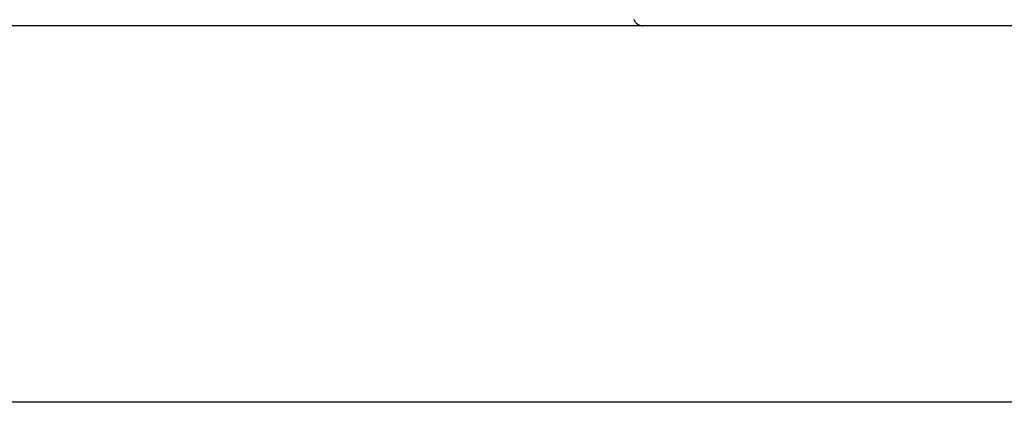
# Model space of a CAD drawing. Extents: x -25 to 78, y -106 to -8.
# Drawn here: x 5 to 8, y -51 to -50 of the extents above; entities that cross this region are included whole.
import ezdxf

# ---------------------------------------------------------------- set-up
doc = ezdxf.new("R2010")
doc.units = 0
doc.layers.get('0').update_dxf_attribs({"linetype": 'CONTINUOUS'})

msp = doc.modelspace()

# ---------------------------------------------------------------- linework, layer by layer
at = {"color": 0}
for points in [[(6.6219, -50.3049), (4.0564, -50.3049)], [(6.6219, -50.3049), (4.0564, -50.3049)], [(6.6219, -50.3049), (4.0564, -50.3049)], [(6.6219, -50.3049), (4.0564, -50.3049)], [(6.6219, -50.3049), (4.0564, -50.3049)], [(6.6219, -50.3049), (4.0564, -50.3049)], [(6.6219, -50.3049), (4.0564, -50.3049)], [(6.6219, -50.3049), (4.0564, -50.3049)], [(6.6219, -50.3049), (4.0564, -50.3049)], [(6.6219, -50.3049), (4.0564, -50.3049)], [(6.6219, -50.3049), (4.0564, -50.3049)], [(6.6219, -50.3049), (4.0564, -50.3049)], [(6.6219, -50.3049), (4.0564, -50.3049)], [(6.6219, -50.3049), (4.0564, -50.3049)], [(6.6219, -50.3049), (4.0564, -50.3049)], [(6.6219, -50.3049), (4.0564, -50.3049)], [(6.6219, -50.3049), (4.0564, -50.3049)], [(6.6219, -50.3049), (4.0564, -50.3049)], [(6.6219, -50.3049), (4.0564, -50.3049)], [(6.6219, -50.3049), (4.0564, -50.3049)], [(6.6219, -50.3049), (4.0564, -50.3049)], [(6.5998, -50.2892), (6.6001, -50.2899), (6.6004, -50.2905), (6.6009, -50.2914), (6.6012, -50.292), (6.6015, -50.2926), (6.6018, -50.2932), (6.6024, -50.2939), (6.6027, -50.2944), (6.6033, -50.295), (6.6036, -50.2956), (6.6042, -50.2962), (6.6042, -50.2962), (6.6051, -50.2971), (6.606, -50.2981), (6.6069, -50.299), (6.608, -50.3), (6.6089, -50.3006), (6.6101, -50.3014), (6.6112, -50.302), (6.6124, -50.3027), (6.6135, -50.303), (6.6147, -50.3035), (6.6159, -50.3038), (6.6171, -50.3043), (6.6183, -50.3044), (6.6195, -50.3047), (6.6207, -50.3047), (6.6219, -50.3049)], [(6.6219, -50.3049), (6.6219, -50.3049)], [(7.638, -50.3049), (6.6219, -50.3049)], [(7.638, -50.3049), (6.6219, -50.3049)], [(7.638, -50.3049), (6.6219, -50.3049)], [(7.638, -50.3049), (6.6219, -50.3049)], [(7.638, -50.3049), (6.6219, -50.3049)], [(7.638, -50.3049), (6.6219, -50.3049)], [(7.638, -50.3049), (6.6219, -50.3049)], [(7.638, -50.3049), (6.6219, -50.3049)], [(7.638, -50.3049), (6.6219, -50.3049)], [(7.638, -50.3049), (6.6219, -50.3049)], [(7.638, -50.3049), (6.6219, -50.3049)], [(7.638, -50.3049), (6.6219, -50.3049)], [(7.638, -50.3049), (6.6219, -50.3049)], [(7.638, -50.3049), (6.6219, -50.3049)], [(7.638, -50.3049), (6.6219, -50.3049)], [(7.638, -50.3049), (6.6219, -50.3049)], [(7.638, -50.3049), (6.6219, -50.3049)], [(7.638, -50.3049), (6.6219, -50.3049)], [(7.638, -50.3049), (6.6219, -50.3049)], [(7.638, -50.3049), (6.6219, -50.3049)], [(7.638, -50.3049), (6.6219, -50.3049)], [(6.6219, -50.3049), (6.6219, -50.3049)], [(72.9298, -51.2249), (-13.3044, -51.2249)], [(72.9298, -51.2249), (-13.3044, -51.2249)], [(72.9298, -51.2249), (-13.3044, -51.2249)], [(72.9298, -51.2249), (-13.3044, -51.2249)], [(72.9298, -51.2249), (-13.3044, -51.2249)], [(72.9298, -51.2249), (-13.3044, -51.2249)], [(72.9298, -51.2249), (-13.3044, -51.2249)], [(72.9298, -51.2249), (-13.3044, -51.2249)], [(72.9298, -51.2249), (-13.3044, -51.2249)], [(72.9298, -51.2249), (-13.3044, -51.2249)], [(72.9298, -51.2249), (-13.3044, -51.2249)], [(72.9298, -51.2249), (-13.3044, -51.2249)], [(72.9298, -51.2249), (-13.3044, -51.2249)], [(72.9298, -51.2249), (-13.3044, -51.2249)], [(72.9298, -51.2249), (-13.3044, -51.2249)], [(72.9298, -51.2249), (-13.3044, -51.2249)], [(72.9298, -51.2249), (-13.3044, -51.2249)], [(72.9298, -51.2249), (-13.3044, -51.2249)], [(72.9298, -51.2249), (-13.3044, -51.2249)], [(72.9298, -51.2249), (-13.3044, -51.2249)], [(72.9298, -51.2249), (-13.3044, -51.2249)]]:
    msp.add_lwpolyline(points, dxfattribs=at)

doc.saveas('drawing.dxf')
